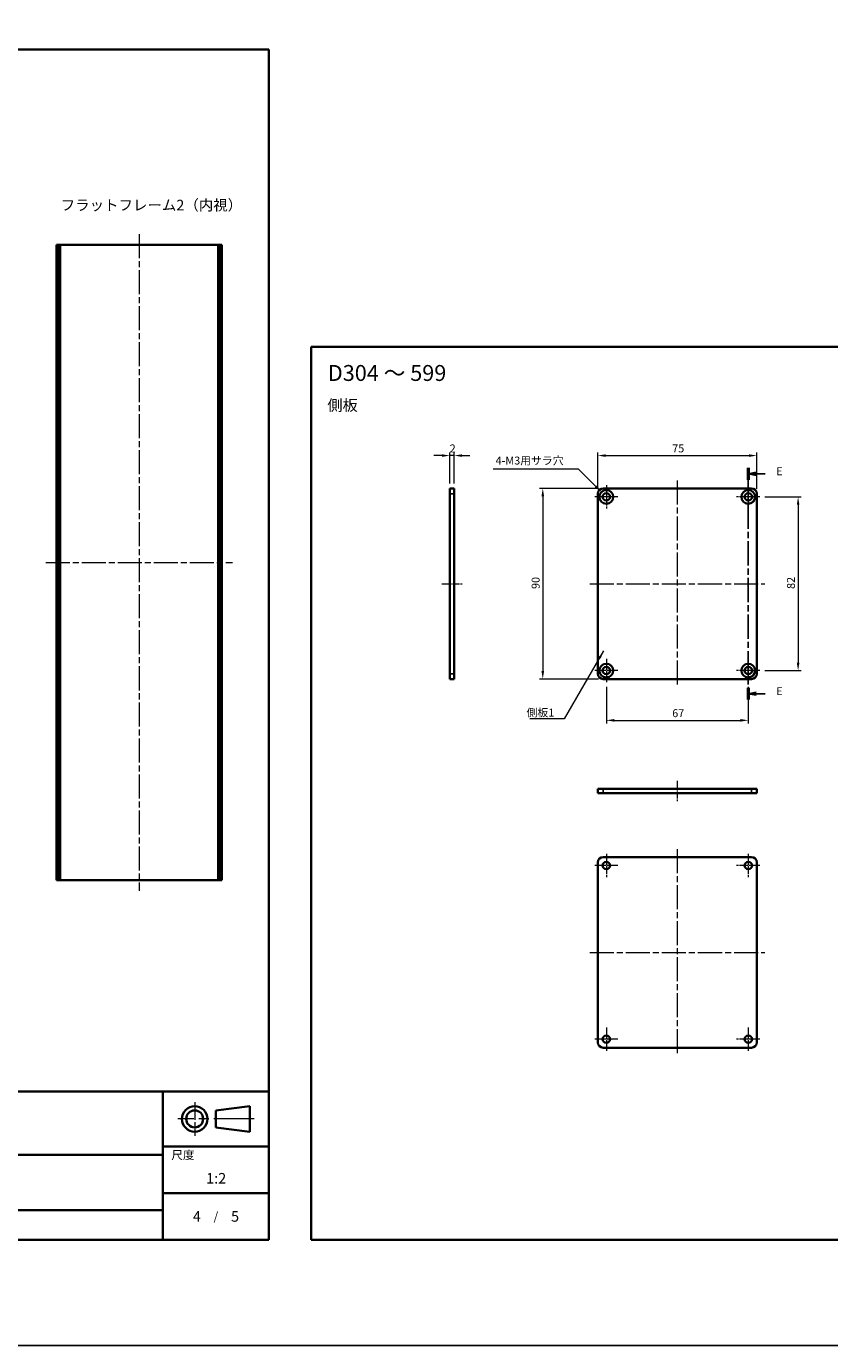
# Model space of a CAD drawing. Units: millimetres. Extents: x -50 to 7754, y -50 to 5419.
# Drawn here: x 3660 to 4039, y 3300 to 3923 of the extents above; entities that cross this region are included whole.
import ezdxf
from ezdxf.enums import TextEntityAlignment as Align

# ---------------------------------------------------------------- set-up
doc = ezdxf.new("R2010")
doc.units = ezdxf.units.MM
doc.header["$LTSCALE"] = 2
doc.linetypes.add('CHAIN', pattern=[0.3543, 0.2362, -0.0295, 0.0591, -0.0295])
doc.layers.get('Defpoints').update_dxf_attribs({"lineweight": 25})
for name, color, linetype, lineweight in [('Border (ISO)', 7, 'Continuous', 35), ('Dimension (ISO)', 7, 'Continuous', 18), ('Section Line (ISO)', 7, 'CHAIN', 25), ('Symbol (ISO)', 7, 'Continuous', 18), ('Title (ISO)', 7, 'Continuous', 35), ('Visible (ISO)', 7, 'Continuous', 35), ('Visible Narrow (ISO)', 7, 'Continuous', 25)]:
    doc.layers.add(name, color=color, linetype=linetype, lineweight=lineweight)
for name, color, linetype, lineweight, true_color in [('Center Mark (ISO)', 7, 'Continuous', 18, 0x80ffff), ('Centerline (ISO)', 7, 'Continuous', 18, 0x80ffff), ('Hatch (ISO)', 1, 'Continuous', 18, 0xff0000)]:
    doc.layers.add(name, color=color, linetype=linetype, lineweight=lineweight, true_color=true_color)
doc.styles.add('Note Text (TK)', font='txt')
doc.dimstyles.new('Default - Method 1b (TK)', dxfattribs={"dimscale": 2, "dimtxt": 2.5, "dimasz": 2.5, "dimexe": 1, "dimexo": 1.5, "dimgap": 1, "dimtad": 1, "dimtoh": 1, "dimrnd": 1e-08, "dimdsep": 46, "dimtxsty": 'Note Text (TK)', "dimcen": 0.09, "dimdle": 5, "dimclrd": 100, "dimclre": 100, "dimclrt": 7, "dimadec": 1, "dimazin": 1, "dimtfac": 1, "dimtmove": 0, "dimatfit": 3, "dimfxl": 0, "dimtolj": 1, "dimlwd": -1, "dimlwe": -1, "dimarcsym": 0})
doc.dimstyles.new('Default - Method 1b (TK)$7', dxfattribs={"dimscale": 2, "dimtxt": 2.5, "dimasz": 2.5, "dimexe": 1, "dimexo": 1.5, "dimgap": 1, "dimtad": 1, "dimtoh": 1, "dimrnd": 1e-08, "dimdsep": 46, "dimtxsty": 'Note Text (TK)', "dimcen": 0.09, "dimdle": 5, "dimclrd": 256, "dimclre": 100, "dimclrt": 7, "dimadec": 1, "dimazin": 1, "dimtfac": 1, "dimtmove": 0, "dimatfit": 3, "dimfxl": 0, "dimtolj": 1, "dimlwd": -1, "dimlwe": -1, "dimarcsym": 0})

# ---------------------------------------------------------------- blocks, each defined once
blk = doc.blocks.new('図面枠 tk図枠')
at = {"layer": 'Border (ISO)'}
for p, q in [((14.5, 289), (405.5, 289)), ((14.5, 289), (14.5, 8)), ((405.5, 289), (405.5, 8)), ((14.5, 8), (405.5, 8))]:
    blk.add_line(p, q, dxfattribs=at)
blk = doc.blocks.new('表題欄 tk表題欄')
at = {"layer": 'Hatch (ISO)'}
h = blk.add_hatch(color=256, dxfattribs=at)
edge = h.paths.add_edge_path(flags=0)
edge.add_arc((98.49, 235.66), 0.596, 270, 360)
edge.add_line((99.09, 235.66), (99.09, 239.07))
edge.add_arc((98.49, 239.07), 0.596, 0, 90)
edge.add_line((98.49, 239.67), (82.05, 239.67))
edge.add_arc((82.05, 239.07), 0.596, 90, 180)
edge.add_line((81.46, 239.07), (81.46, 235.66))
edge.add_arc((82.05, 235.66), 0.596, 180, 270)
edge.add_line((82.05, 235.06), (98.49, 235.06))
edge = h.paths.add_edge_path()
edge.add_line((80.76, 239.32), (80.76, 235.41))
edge.add_arc((81.46, 235.41), 0.702, 180, 270)
edge.add_line((81.46, 234.71), (99.09, 234.71))
edge.add_arc((99.09, 235.41), 0.702, 270, 360)
edge.add_line((99.79, 235.41), (99.79, 239.32))
edge.add_arc((99.09, 239.32), 0.702, 0, 90)
edge.add_line((99.09, 240.02), (81.46, 240.02))
edge.add_arc((81.46, 239.32), 0.702, 90, 180)
for points in [[(81.99, 238.51), (81.99, 238.02), (82.84, 238.02), (82.84, 236.02), (83.42, 236.02), (83.42, 238.02), (84.27, 238.02), (84.27, 238.51)], [(88.6, 236.02), (87.86, 237.25), (87.33, 236.69), (87.33, 236.02), (86.81, 236.02), (86.81, 238.51), (87.33, 238.51), (87.33, 237.46), (88.31, 238.51), (89.02, 238.51), (88.24, 237.66), (89.22, 236.02)], [(95.01, 238.51), (95.01, 236.02), (95.53, 236.02), (95.53, 237.02), (96.69, 237.02), (96.69, 236.02), (97.2, 236.02), (97.2, 238.51), (96.69, 238.51), (96.69, 237.51), (95.53, 237.51), (95.53, 238.51)], [(97.76, 238.51), (97.76, 236.02), (98.28, 236.02), (98.28, 238.51)]]:
    blk.add_hatch(color=256, dxfattribs=at).paths.add_polyline_path(points)
h = blk.add_hatch(color=256, dxfattribs=at)
h.paths.add_polyline_path([(85.51, 237.07), (84.87, 237.07), (85.19, 237.94)], flags=0)
h.paths.add_polyline_path([(85.7, 236.56), (84.68, 236.56), (84.48, 236.02), (83.87, 236.02), (84.78, 238.51), (85.6, 238.51), (86.51, 236.02), (85.89, 236.02)])
h = blk.add_hatch(color=256, dxfattribs=at)
h.paths.add_polyline_path([(90.44, 237.07), (91.08, 237.07), (90.76, 237.94)], flags=0)
h.paths.add_polyline_path([(90.06, 236.02), (90.25, 236.56), (91.27, 236.56), (91.47, 236.02), (92.08, 236.02), (91.17, 238.51), (90.35, 238.51), (89.44, 236.02)])
h = blk.add_hatch(color=256, dxfattribs=at)
edge = h.paths.add_edge_path()
edge.add_arc((93.44, 237.26), 1.27, 38.5505, 336.582)
edge.add_line((94.61, 236.76), (94.09, 236.98))
edge.add_ellipse((93.44, 237.26), major_axis=(0, -0.8), ratio=0.867347, start_angle=124.651, end_angle=429.4109, ccw=False)
edge.add_line((94.01, 237.72), (94.44, 238.06))
at = {"layer": 'Title (ISO)'}
for p, q in [((74.67, 244.72), (255.67, 244.72)), ((74.67, 209.72), (74.67, 244.72)), ((149.67, 244.72), (149.67, 209.72)), ((230.67, 244.72), (230.67, 209.72)), ((255.67, 244.72), (255.67, 209.72)), ((243.17, 240.22), (251.17, 241.22)), ((243.17, 240.22), (243.17, 236.22)), ((251.17, 235.22), (251.17, 241.22)), ((243.17, 236.22), (251.17, 235.22)), ((230.67, 231.72), (255.67, 231.72)), ((74.67, 229.72), (230.67, 229.72)), ((99.67, 229.72), (99.67, 209.72)), ((124.67, 229.72), (124.67, 209.72)), ((230.67, 220.72), (255.67, 220.72)), ((149.67, 216.72), (230.67, 216.72)), ((255.67, 209.72), (74.67, 209.72))]:
    blk.add_line(p, q, dxfattribs=at)
at = {"layer": 'Title (ISO)', "color": 4, "linetype": 'CHAIN', "lineweight": 18, "ltscale": 8.88956, "true_color": 0x00ffff}
blk.add_line((238.17, 242.22), (238.17, 234.22), dxfattribs=at)
at = {"layer": 'Title (ISO)', "color": 4, "linetype": 'CHAIN', "lineweight": 18, "ltscale": 20.001633, "true_color": 0x00ffff}
blk.add_line((252.17, 238.22), (234.17, 238.22), dxfattribs=at)
at = {"layer": 'Title (ISO)'}
for radius in [3, 2]:
    blk.add_circle((238.17, 238.22), radius, dxfattribs=at)
at = {"layer": 'Title (ISO)', "color": 1, "true_color": 0xff0000, "char_height": 2, "line_spacing_factor": 1.5, "style": 'Note Text (TK)'}
for s, insert, attachment_point in [('\\fＭＳ Ｐゴシック|b0|i0;\\H2.0000;品名', (151.67, 242.72), 4), ('\\fＭＳ Ｐゴシック|b0|i0;\\H2.0000;尺度', (232.67, 229.72), 4), ('\\fＭＳ Ｐゴシック|b0|i0;\\H2.0000;承認', (87.17, 227.72), 5), ('\\fＭＳ Ｐゴシック|b0|i0;\\H2.0000;検図', (112.17, 227.72), 5), ('\\fＭＳ Ｐゴシック|b0|i0;\\H2.0000;製図', (137.17, 227.72), 5), ('\\fＭＳ Ｐゴシック|b0|i0;\\H2.0000;作成日', (151.67, 213.22), 4)]:
    blk.add_mtext(s, dxfattribs=dict(at, insert=insert, attachment_point=attachment_point))
at = {"layer": 'Title (ISO)', "color": 7, "line_spacing_factor": 1.5, "style": 'Note Text (TK)'}
for s, insert, char_height, attachment_point in [('株式会社タカチ電機工業', (102.79, 237.36), 2.5, 4), ('\\fＭＳ Ｐゴシック|b0|i0;\\H2.0000;/', (243.17, 215.22), 2, 5)]:
    blk.add_mtext(s, dxfattribs=dict(at, insert=insert, char_height=char_height, attachment_point=attachment_point))
at = {"layer": 'Title (ISO)', "color": 7, "style": 'Note Text (TK)'}
for tag, p in [('<品名>_001', (157.48, 235.82)), ('<ページ_No.>_001', (237.91, 213.97)), ('<総ページ数>_001', (246.76, 213.97)), ('作成日_001', (170.58, 211.94))]:
    blk.add_attdef(tag, p, '', height=2.5, dxfattribs=at)
blk.add_attdef('<尺度>', text='', height=2.5, dxfattribs=at).set_placement((243.17, 224.22), align=Align.MIDDLE_CENTER)
blk = doc.blocks.new('2dTransSection4')
at = {"layer": 'Section Line (ISO)', "linetype": 'CHAIN', "ltscale": 16.279736}
blk.add_line((152.03, 250.96), (152.03, 177.98), dxfattribs=at)
at = {"layer": 'Section Line (ISO)', "linetype": 'Continuous', "lineweight": 50}
for p, q in [((152.03, 250.96), (152.03, 247.19)), ((152.03, 181.74), (152.03, 177.98))]:
    blk.add_line(p, q, dxfattribs=at)
at = {"layer": 'Section Line (ISO)', "linetype": 'Continuous'}
for p, q in [((154.53, 249.57), (152.03, 249.07)), ((154.53, 249.07), (152.03, 249.07)), ((152.03, 249.07), (154.53, 248.57)), ((157.37, 249.07), (154.53, 249.07)), ((154.53, 180.36), (152.03, 179.86)), ((154.53, 179.86), (152.03, 179.86)), ((152.03, 179.86), (154.53, 179.36)), ((157.37, 179.86), (154.53, 179.86))]:
    blk.add_line(p, q, dxfattribs=at)
at = {"layer": 'Section Line (ISO)', "char_height": 2.5, "attachment_point": 7, "style": 'Note Text (TK)'}
for insert in [(160.8, 247.85), (160.8, 178.63)]:
    blk.add_mtext('E', dxfattribs=dict(at, insert=insert))
blk = doc.blocks.new('*D330')
at = {"layer": 'Defpoints', "color": 0, "transparency": 16777216}
for p in [(4004.79, 3720.7), (3929.79, 3702.7), (4004.79, 3702.7)]:
    blk.add_point(p, dxfattribs=at)
at = {"layer": 'Dimension (ISO)', "color": 100, "transparency": 16777216}
for p, q in [((3929.79, 3704.95), (3929.79, 3722.2)), ((3933.54, 3720.7), (4001.04, 3720.7)), ((4004.79, 3704.95), (4004.79, 3722.2))]:
    blk.add_line(p, q, dxfattribs=at)
for points in [[(3933.54, 3721.33), (3933.54, 3720.08), (3929.79, 3720.7)], [(4001.04, 3721.33), (4001.04, 3720.08), (4004.79, 3720.7)]]:
    blk.add_solid(points, dxfattribs=at)
at = {"layer": 'Dimension (ISO)', "color": 7, "transparency": 16777216, "insert": (3964.88, 3724.08), "char_height": 3.75, "attachment_point": 4, "style": 'Note Text (TK)'}
blk.add_mtext('\\A1;75', dxfattribs=at)
blk = doc.blocks.new('*D331')
at = {"layer": 'Defpoints', "color": 0, "transparency": 16777216}
for p in [(3932.29, 3705.2), (3903.79, 3615.2), (3932.29, 3615.2)]:
    blk.add_point(p, dxfattribs=at)
at = {"layer": 'Dimension (ISO)', "color": 100, "transparency": 16777216}
for p, q in [((3930.04, 3705.2), (3902.29, 3705.2)), ((3903.79, 3701.45), (3903.79, 3618.95)), ((3930.04, 3615.2), (3902.29, 3615.2))]:
    blk.add_line(p, q, dxfattribs=at)
for points in [[(3903.17, 3701.45), (3904.42, 3701.45), (3903.79, 3705.2)], [(3903.17, 3618.95), (3904.42, 3618.95), (3903.79, 3615.2)]]:
    blk.add_solid(points, dxfattribs=at)
at = {"layer": 'Dimension (ISO)', "color": 7, "transparency": 16777216, "insert": (3900.42, 3657.72), "char_height": 3.75, "attachment_point": 4, "rotation": 90, "style": 'Note Text (TK)'}
blk.add_mtext('\\A1;90', dxfattribs=at)
blk = doc.blocks.new('*D332')
at = {"layer": 'Defpoints', "color": 0, "transparency": 16777216}
for p in [(3859.94, 3720.7), (3859.94, 3705.2), (3861.94, 3705.2)]:
    blk.add_point(p, dxfattribs=at)
at = {"layer": 'Dimension (ISO)', "color": 100, "transparency": 16777216}
for p, q in [((3856.19, 3720.7), (3852.44, 3720.7)), ((3859.94, 3707.45), (3859.94, 3722.2)), ((3861.94, 3720.7), (3859.94, 3720.7)), ((3861.94, 3707.45), (3861.94, 3722.2)), ((3865.69, 3720.7), (3869.44, 3720.7))]:
    blk.add_line(p, q, dxfattribs=at)
for points in [[(3856.19, 3721.33), (3856.19, 3720.08), (3859.94, 3720.7)], [(3865.69, 3721.33), (3865.69, 3720.08), (3861.94, 3720.7)]]:
    blk.add_solid(points, dxfattribs=at)
at = {"layer": 'Dimension (ISO)', "color": 7, "transparency": 16777216, "insert": (3859.85, 3724.08), "char_height": 3.75, "attachment_point": 4, "style": 'Note Text (TK)'}
blk.add_mtext('\\A1;2', dxfattribs=at)
blk = doc.blocks.new('*D333')
at = {"layer": 'Defpoints', "color": 0, "transparency": 16777216}
for p in [(3933.79, 3613.7), (4000.79, 3613.7), (4000.79, 3595.7)]:
    blk.add_point(p, dxfattribs=at)
at = {"layer": 'Dimension (ISO)', "color": 100, "transparency": 16777216}
for p, q in [((3933.79, 3611.45), (3933.79, 3594.2)), ((4000.79, 3611.45), (4000.79, 3594.2)), ((3937.54, 3595.7), (3997.04, 3595.7))]:
    blk.add_line(p, q, dxfattribs=at)
for points in [[(3937.54, 3596.33), (3937.54, 3595.08), (3933.79, 3595.7)], [(3997.04, 3596.33), (3997.04, 3595.08), (4000.79, 3595.7)]]:
    blk.add_solid(points, dxfattribs=at)
at = {"layer": 'Dimension (ISO)', "color": 7, "transparency": 16777216, "insert": (3964.88, 3599.08), "char_height": 3.75, "attachment_point": 4, "style": 'Note Text (TK)'}
blk.add_mtext('\\A1;67', dxfattribs=at)
blk = doc.blocks.new('*D334')
at = {"layer": 'Defpoints', "color": 0, "transparency": 16777216}
for p in [(4006.29, 3701.2), (4006.29, 3619.2), (4024.29, 3619.2)]:
    blk.add_point(p, dxfattribs=at)
at = {"layer": 'Dimension (ISO)', "color": 100, "transparency": 16777216}
for p, q in [((4008.54, 3701.2), (4025.79, 3701.2)), ((4024.29, 3697.45), (4024.29, 3622.95)), ((4008.54, 3619.2), (4025.79, 3619.2))]:
    blk.add_line(p, q, dxfattribs=at)
for points in [[(4023.67, 3697.45), (4024.92, 3697.45), (4024.29, 3701.2)], [(4023.67, 3622.95), (4024.92, 3622.95), (4024.29, 3619.2)]]:
    blk.add_solid(points, dxfattribs=at)
at = {"layer": 'Dimension (ISO)', "color": 7, "transparency": 16777216, "insert": (4020.92, 3657.74), "char_height": 3.75, "attachment_point": 4, "rotation": 90, "style": 'Note Text (TK)'}
blk.add_mtext('\\A1;82', dxfattribs=at)
blk = doc.blocks.new('*D335')
at = {"layer": 'Defpoints', "color": 0, "transparency": 16777216}
for p in [(3931.49, 3703.5), (3936.09, 3698.9)]:
    blk.add_point(p, dxfattribs=at)
at = {"layer": 'Dimension (ISO)', "color": 100, "transparency": 16777216}
for p, q in [((3880.39, 3714.42), (3920.57, 3714.42)), ((3920.57, 3714.42), (3928.84, 3706.15)), ((3933.66, 3701.2), (3933.93, 3701.2)), ((3933.79, 3701.07), (3933.79, 3701.34))]:
    blk.add_line(p, q, dxfattribs=at)
blk.add_solid([(3929.28, 3706.59), (3928.4, 3705.71), (3931.49, 3703.5)], dxfattribs=at)
at = {"layer": 'Dimension (ISO)', "color": 7, "transparency": 16777216, "insert": (3880.39, 3718.35), "char_height": 3.75, "attachment_point": 4, "style": 'Note Text (TK)'}
blk.add_mtext('\\A1; \\fＭＳ Ｐゴシック|b0|i0;\\H3.7500;4-M3用サラ穴', dxfattribs=at)

msp = doc.modelspace()

# ---------------------------------------------------------------- linework, layer by layer
at = {"color": 6}
msp.add_lwpolyline([(-50, 4384), (4431, 4384), (4431, 3300.5), (-50, 3300.5)], close=True, dxfattribs=at)
at = {"layer": 'Center Mark (ISO)', "linetype": 'CHAIN', "ltscale": 8.148754}
for p, q in [((3933.7909, 3706.7001), (3933.7909, 3695.7001)), ((4000.7909, 3706.7001), (4000.7909, 3695.7001)), ((3939.2909, 3701.2001), (3928.2909, 3701.2001)), ((4006.2909, 3701.2001), (3995.2909, 3701.2001)), ((3939.2909, 3619.2001), (3928.2909, 3619.2001)), ((3933.7909, 3624.7001), (3933.7909, 3613.7001)), ((4006.2909, 3619.2001), (3995.2909, 3619.2001)), ((4000.7909, 3624.7001), (4000.7909, 3613.7001)), ((3933.7909, 3532.6648), (3933.7909, 3521.6648)), ((4000.7909, 3532.6648), (4000.7909, 3521.6648)), ((3939.2909, 3527.1648), (3928.2909, 3527.1648)), ((4006.2909, 3527.1648), (3995.2909, 3527.1648)), ((3933.7909, 3450.6648), (3933.7909, 3439.6648)), ((4000.7909, 3450.6648), (4000.7909, 3439.6648)), ((3939.2909, 3445.1648), (3928.2909, 3445.1648)), ((4006.2909, 3445.1648), (3995.2909, 3445.1648))]:
    msp.add_line(p, q, dxfattribs=at)
at = {"layer": 'Centerline (ISO)', "linetype": 'CHAIN', "ltscale": 23.990969}
for p, q in [((3713.3011, 3825.2044), (3713.3011, 3515.2044)), ((3967.2909, 3708.9501), (3967.2909, 3611.4501)), ((3669.2511, 3670.2044), (3757.3511, 3670.2044)), ((3926.0409, 3660.2001), (4008.5409, 3660.2001)), ((3967.2909, 3534.9148), (3967.2909, 3437.4148)), ((3926.0409, 3486.1648), (4008.5409, 3486.1648))]:
    msp.add_line(p, q, dxfattribs=at)
at = {"layer": 'Centerline (ISO)', "linetype": 'CHAIN', "ltscale": 7.037547}
for p, q in [((3856.1878, 3660.2001), (3865.6878, 3660.2001)), ((3967.2909, 3567.09), (3967.2909, 3557.59))]:
    msp.add_line(p, q, dxfattribs=at)
at = {"layer": 'Visible (ISO)'}
for p, q in [((3674.5511, 3820.2044), (3674.2511, 3820.2044)), ((3674.2511, 3520.2044), (3674.2511, 3820.2044)), ((3674.5511, 3820.2044), (3675.0011, 3820.2044)), ((3675.3011, 3820.2044), (3675.0011, 3820.2044)), ((3675.0011, 3520.2044), (3675.0011, 3820.2044)), ((3675.3011, 3820.2044), (3675.5011, 3820.2044)), ((3675.5011, 3820.2044), (3675.7511, 3820.2044)), ((3675.5011, 3520.2044), (3675.5011, 3820.2044)), ((3675.7511, 3820.2044), (3676.0011, 3820.2044)), ((3675.7511, 3520.2044), (3675.7511, 3820.2044)), ((3676.0011, 3820.2044), (3750.6011, 3820.2044)), ((3676.0011, 3520.2044), (3676.0011, 3820.2044)), ((3750.6011, 3820.2044), (3750.8511, 3820.2044)), ((3750.6011, 3520.2044), (3750.6011, 3820.2044)), ((3750.8511, 3820.2044), (3751.1011, 3820.2044)), ((3750.8511, 3520.2044), (3750.8511, 3820.2044)), ((3751.1011, 3820.2044), (3751.3011, 3820.2044)), ((3751.1011, 3520.2044), (3751.1011, 3820.2044)), ((3751.6011, 3820.2044), (3751.3011, 3820.2044)), ((3751.6011, 3820.2044), (3752.0511, 3820.2044)), ((3751.6011, 3520.2044), (3751.6011, 3820.2044)), ((3752.3511, 3820.2044), (3752.0511, 3820.2044)), ((3752.3511, 3520.2044), (3752.3511, 3820.2044)), ((3859.9378, 3702.7001), (3859.9378, 3705.2001)), ((3861.9378, 3705.2001), (3859.9378, 3705.2001)), ((3859.9378, 3617.7001), (3859.9378, 3702.7001)), ((3861.9378, 3705.2001), (3861.9378, 3702.7001)), ((3861.9378, 3617.7001), (3861.9378, 3702.7001)), ((3929.7909, 3617.7001), (3929.7909, 3702.7001)), ((3932.2909, 3705.2001), (4002.2909, 3705.2001)), ((4004.7909, 3702.7001), (4004.7909, 3617.7001)), ((3859.9378, 3615.2001), (3859.9378, 3617.7001)), ((3859.9378, 3615.2001), (3861.9378, 3615.2001)), ((3861.9378, 3617.7001), (3861.9378, 3615.2001)), ((4002.2909, 3615.2001), (3932.2909, 3615.2001)), ((3929.7909, 3563.34), (3932.2909, 3563.34)), ((3929.7909, 3563.34), (3929.7909, 3561.34)), ((4002.2909, 3563.34), (3932.2909, 3563.34)), ((4002.2909, 3563.34), (4004.7909, 3563.34)), ((4004.7909, 3561.34), (4004.7909, 3563.34)), ((3932.2909, 3561.34), (3929.7909, 3561.34)), ((4002.2909, 3561.34), (3932.2909, 3561.34)), ((4004.7909, 3561.34), (4002.2909, 3561.34)), ((3929.7909, 3528.6648), (3929.7909, 3443.6648)), ((4002.2909, 3531.1648), (3932.2909, 3531.1648)), ((4004.7909, 3443.6648), (4004.7909, 3528.6648)), ((3674.5511, 3520.2044), (3674.2511, 3520.2044)), ((3674.5511, 3520.2044), (3675.0011, 3520.2044)), ((3675.3011, 3520.2044), (3675.0011, 3520.2044)), ((3675.3011, 3520.2044), (3675.5011, 3520.2044)), ((3675.5011, 3520.2044), (3675.7511, 3520.2044)), ((3675.7511, 3520.2044), (3676.0011, 3520.2044)), ((3676.0011, 3520.2044), (3750.6011, 3520.2044)), ((3750.6011, 3520.2044), (3750.8511, 3520.2044)), ((3750.8511, 3520.2044), (3751.1011, 3520.2044)), ((3751.1011, 3520.2044), (3751.3011, 3520.2044)), ((3751.6011, 3520.2044), (3751.3011, 3520.2044)), ((3751.6011, 3520.2044), (3752.0511, 3520.2044)), ((3752.3511, 3520.2044), (3752.0511, 3520.2044)), ((3932.2909, 3441.1648), (4002.2909, 3441.1648))]:
    msp.add_line(p, q, dxfattribs=at)
for centre, radius in [((3933.7909, 3701.2001), 3.25), ((3933.7909, 3701.2001), 1.75), ((4000.7909, 3701.2001), 3.25), ((4000.7909, 3701.2001), 1.75), ((3933.7909, 3619.2001), 3.25), ((3933.7909, 3619.2001), 1.75), ((4000.7909, 3619.2001), 3.25), ((4000.7909, 3619.2001), 1.75), ((3933.7909, 3527.1648), 1.75), ((4000.7909, 3527.1648), 1.75), ((3933.7909, 3445.1648), 1.75), ((4000.7909, 3445.1648), 1.75)]:
    msp.add_circle(centre, radius, dxfattribs=at)
for centre, start, end in [((3932.2909, 3702.7001), 90, 180), ((4002.2909, 3702.7001), 0, 90), ((3932.2909, 3617.7001), 180, 270), ((4002.2909, 3617.7001), 270, 0), ((3932.2909, 3528.6648), 90, 180), ((4002.2909, 3528.6648), 0, 90), ((3932.2909, 3443.6648), 180, 270), ((4002.2909, 3443.6648), 270, 0)]:
    msp.add_arc(centre, 2.5, start, end, dxfattribs=at)
at = {"layer": 'Visible Narrow (ISO)'}
for p, q in [((3674.5511, 3520.2044), (3674.5511, 3820.2044)), ((3675.3011, 3520.2044), (3675.3011, 3820.2044)), ((3751.3011, 3520.2044), (3751.3011, 3820.2044)), ((3752.0511, 3520.2044), (3752.0511, 3820.2044)), ((3859.9378, 3702.7001), (3861.9378, 3702.7001)), ((3861.9378, 3617.7001), (3859.9378, 3617.7001)), ((3932.2909, 3561.34), (3932.2909, 3563.34)), ((4002.2909, 3563.34), (4002.2909, 3561.34))]:
    msp.add_line(p, q, dxfattribs=at)

# ---------------------------------------------------------------- block references
for p, xscale, yscale, zscale in [((2963.5, 3334.5), 2, 2, 2), ((3772.75, 3338.5), 1.5, 1.5, 1.5)]:
    msp.add_blockref('図面枠 tk図枠', p, dxfattribs=dict(xscale=xscale, yscale=yscale, zscale=zscale))
ref = msp.add_blockref('表題欄 tk表題欄', (3263.1698, 2931.0691), dxfattribs=dict(xscale=2, yscale=2, zscale=2))
ref.add_attrib('<品名>_001', 'フリーサイズケース', (3578.1307, 3402.7017), dxfattribs={"layer": 'Title (ISO)', "color": 7, "height": 5, "style": 'Note Text (TK)'})
ref.add_attrib('<尺度>_001', '1:2', (3744.9261, 3377), dxfattribs={"layer": 'Title (ISO)', "color": 7, "height": 5, "style": 'Note Text (TK)'})
ref.add_attrib('作成日_001', '2019/08/19', (3604.3324, 3354.9574), dxfattribs={"layer": 'Title (ISO)', "color": 7, "height": 5, "style": 'Note Text (TK)'})
ref.add_attrib('<ページ_No.>_001', '4', (3738.6676, 3359), dxfattribs={"layer": 'Title (ISO)', "color": 7, "height": 5, "style": 'Note Text (TK)'})
ref.add_attrib('<総ページ数>_001', '5', (3756.6818, 3359), dxfattribs={"layer": 'Title (ISO)', "color": 7, "height": 5, "style": 'Note Text (TK)'})
at = {"layer": 'Section Line (ISO)', "xscale": 1.5, "yscale": 1.5, "zscale": 1.5}
msp.add_blockref('2dTransSection4', (3772.75, 3338.5), dxfattribs=at)

# ---------------------------------------------------------------- texts
at = {"layer": 'Symbol (ISO)', "color": 7, "line_spacing_factor": 1.5, "style": 'Note Text (TK)'}
for s, insert, char_height, width, attachment_point in [('{\\fＭＳ Ｐゴシック|b0|i0;フラットフレーム2（内視）}', (3676.2733, 3838.9542), 5, 75.526319, 4), ('{\\fＭＳ Ｐゴシック|b0|i0;\\H7.5000;D304 ～ 599}', (3802.3462, 3759.7004), 7.5, 58.533672, 4), ('{\\fＭＳ Ｐゴシック|b0|i0;\\H5.2500;側板}', (3802.1401, 3744.481), 5.25, 15.719299, 4), ('{\\fＭＳ Ｐゴシック|b0|i0;側板1}', (3896.1335, 3601.2537), 3.75, 14.035088, 1)]:
    msp.add_mtext(s, dxfattribs=dict(at, insert=insert, char_height=char_height, width=width, attachment_point=attachment_point))

# ---------------------------------------------------------------- dimensions: what is measured, and where the dimension line sits
at = {"layer": 'Dimension (ISO)', "color": 100, "true_color": 0x00ff3f}
for base, p1, p2, angle, override, picture, middle in [((3859.9378, 3720.7001), (3861.9378, 3705.2001), (3859.9378, 3705.2001), 180, {"dimscale": 0, "dimtxt": 3.75, "dimasz": 3.75, "dimexe": 1.5, "dimexo": 2.25, "dimgap": 1.5, "dimtoh": 0, "dimdec": 2, "dimcen": 0.135, "dimtol": 0, "dimlim": 0, "dimtp": 0, "dimtm": 0, "dimtdec": 2, "dimtofl": 1, "dimatfit": 1}, '*D332', (3860.9378, 3720.7001)), ((3903.7909, 3615.2001), (3932.2909, 3705.2001), (3932.2909, 3615.2001), 270, {"dimscale": 0, "dimtxt": 3.75, "dimasz": 3.75, "dimexe": 1.5, "dimexo": 2.25, "dimgap": 1.5, "dimtoh": 0, "dimdec": 2, "dimcen": 0.135, "dimtol": 0, "dimlim": 0, "dimtp": 0, "dimtm": 0, "dimtdec": 2, "dimtofl": 0, "dimatfit": 1}, '*D331', (3903.7909, 3660.2001)), ((4024.2909, 3619.2001), (4006.2909, 3701.2001), (4006.2909, 3619.2001), 90, {"dimscale": 0, "dimtxt": 3.75, "dimasz": 3.75, "dimexe": 1.5, "dimexo": 2.25, "dimgap": 1.5, "dimtoh": 0, "dimdec": 2, "dimcen": 0.135, "dimtol": 0, "dimlim": 0, "dimtp": 0, "dimtm": 0, "dimtdec": 2, "dimtofl": 0, "dimatfit": 1}, '*D334', (4024.2909, 3660.2001)), ((4000.7909, 3595.7001), (3933.7909, 3613.7001), (4000.7909, 3613.7001), 180, {"dimscale": 0, "dimtxt": 3.75, "dimasz": 3.75, "dimexe": 1.5, "dimexo": 2.25, "dimgap": 1.5, "dimtoh": 0, "dimdec": 2, "dimcen": 0.135, "dimtol": 0, "dimlim": 0, "dimtp": 0, "dimtm": 0, "dimtdec": 2, "dimtofl": 0, "dimatfit": 1}, '*D333', (3967.2909, 3595.7001))]:
    dim = msp.add_linear_dim(base=base, p1=p1, p2=p2, angle=angle, dimstyle='Default - Method 1b (TK)', override=override, dxfattribs=at)
    dim.commit()
    dim.dimension.update_dxf_attribs({"geometry": picture, "text_midpoint": middle, "dimtype": 160})
dim = msp.add_linear_dim(base=(4004.7909, 3720.7001), p1=(3929.7909, 3702.7001), p2=(4004.7909, 3702.7001), dimstyle='Default - Method 1b (TK)', override={"dimscale": 0, "dimtxt": 3.75, "dimasz": 3.75, "dimexe": 1.5, "dimexo": 2.25, "dimgap": 1.5, "dimtoh": 0, "dimdec": 2, "dimcen": 0.135, "dimtol": 0, "dimlim": 0, "dimtp": 0, "dimtm": 0, "dimtdec": 2, "dimtofl": 0, "dimatfit": 1}, dxfattribs=at)
dim.commit()
dim.dimension.update_dxf_attribs({"geometry": '*D330', "text_midpoint": (3967.2909, 3720.7001), "dimtype": 160})
dim = msp.add_diameter_dim_2p(p1=(3936.089, 3698.902), p2=(3931.4928, 3703.4982), text=' \\fＭＳ Ｐゴシック|b0|i0;\\H3.7500;4-M3用サラ穴', dimstyle='Default - Method 1b (TK)', override={"dimscale": 0, "dimtxt": 3.75, "dimasz": 3.75, "dimexe": 1.5, "dimexo": 2.25, "dimgap": 1.5, "dimtih": 1, "dimdec": 2, "dimlfac": 1, "dimcen": 0.135, "dimtol": 0, "dimlim": 0, "dimtp": 0, "dimtm": 0, "dimtdec": 2, "dimtofl": 0}, dxfattribs=at)
dim.commit()
dim.dimension.update_dxf_attribs({"geometry": '*D335', "text_midpoint": (3897.5846, 3714.4216), "dimtype": 163})

# ---------------------------------------------------------------- leaders
at = {"layer": 'Symbol (ISO)', "color": 100, "true_color": 0x00ff40, "annotation_type": 0, "has_hookline": 1, "hookline_direction": 1, "text_width": 12.4219}
msp.add_leader([(3932.5057, 3628.4475), (3913.9186, 3596.3983), (3910.1686, 3596.3983)], dimstyle='Default - Method 1b (TK)$7', override={"dimscale": 0, "dimtxt": 3.75, "dimasz": 3.75, "dimgap": 0, "dimtad": 1}, dxfattribs=at)

doc.saveas('drawing.dxf')
